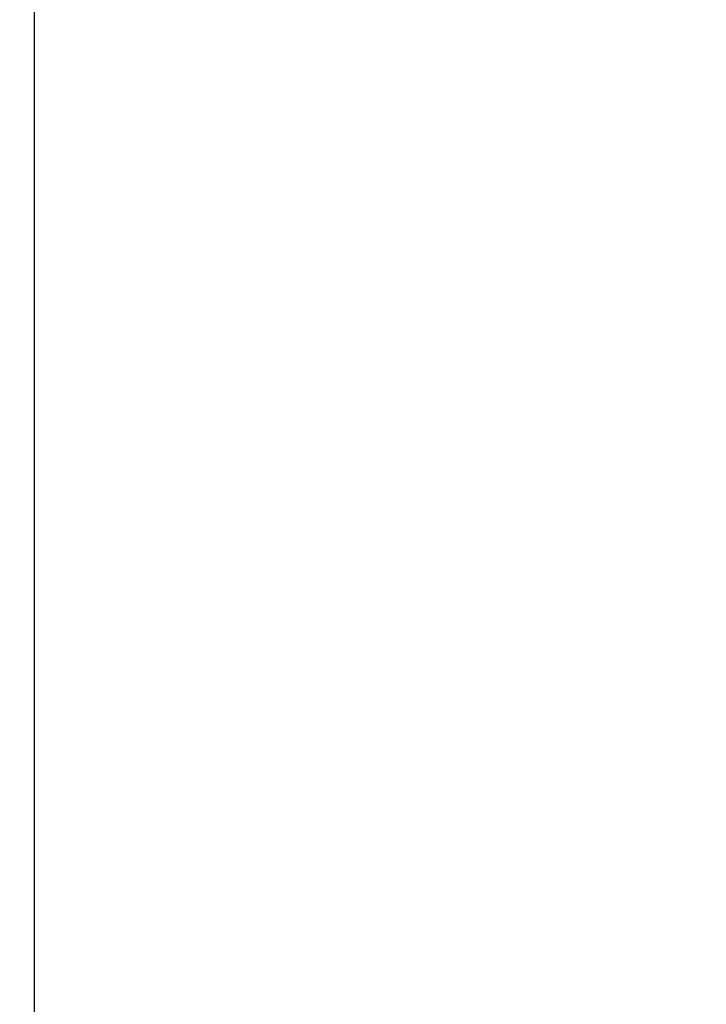
# Model space of a CAD drawing. Units: inches. Extents: x 1176 to 2406, y 13 to 790.
# Drawn here: x 1520 to 1542, y 257 to 288 of the extents above; entities that cross this region are included whole.
import ezdxf

# ---------------------------------------------------------------- set-up
doc = ezdxf.new("R2010")
doc.units = ezdxf.units.IN
doc.header["$MEASUREMENT"] = 0
doc.layers.add('VP-DIM', color=7, linetype='Continuous')
doc.layers.add('VP-HIC', color=6, linetype='Continuous')
doc.layers.add('VP-EQ', color=7, linetype='Continuous', true_color=0x8a3492)
doc.styles.get("Standard").update_dxf_attribs({"font": 'arial.ttf'})
doc.dimstyles.get("Standard").update_dxf_attribs({"dimtxt": 14, "dimasz": 20, "dimexe": 20, "dimexo": 50, "dimgap": 20, "dimtad": 0, "dimdec": 0, "dimzin": 0, "dimdsep": 46, "dimtxsty": 'Standard', "dimcen": -0.09, "dimadec": 0, "dimazin": 0, "dimtfac": 1, "dimtdec": 4, "dimtofl": 0, "dimtmove": 0, "dimatfit": 3, "dimfxl": 70, "dimfxlon": 1, "dimtolj": 1, "dimtzin": 0, "dimarcsym": 0})

# ---------------------------------------------------------------- blocks, each defined once
blk = doc.blocks.new('*D52')
at = {"layer": 'Defpoints', "color": 0}
for p in [(2110.585, 698.411), (1520.105, 279.511), (2110.585, 279.511)]:
    blk.add_point(p, dxfattribs=at)
at = {"layer": 'VP-DIM', "color": 0, "lineweight": -2}
for p, q in [((1520.105, 628.411), (1520.105, 718.411)), ((2110.585, 628.411), (2110.585, 718.411)), ((1540.105, 698.411), (1787.746, 698.411)), ((2090.585, 698.411), (1858.588, 698.411))]:
    blk.add_line(p, q, dxfattribs=at)
at = {"layer": 'VP-DIM', "color": 0}
for points in [[(1540.105, 701.744), (1540.105, 695.078), (1520.105, 698.411)], [(2090.585, 695.078), (2090.585, 701.744), (2110.585, 698.411)]]:
    blk.add_solid(points, dxfattribs=at)
at = {"layer": 'VP-DIM', "color": 0, "insert": (1823.167, 698.411), "char_height": 14, "attachment_point": 5}
blk.add_mtext('\\A1;590', dxfattribs=at)
blk = doc.blocks.new('ST0531___')
at = {"layer": 'VP-EQ', "color": 0}
blk.add_lwpolyline([(1534.682, 353.876), (1534.682, 203.992, 0.414214), (1684.682, 53.992), (1974.722, 53.992, 0.414214), (2124.722, 203.992), (2124.722, 353.876, 0.414214), (1974.722, 503.876), (1684.682, 503.876, 0.414214)], format="xyb", close=True, dxfattribs=at)

msp = doc.modelspace()

# ---------------------------------------------------------------- linework, layer by layer
at = {"layer": 'VP-HIC', "color": 3}
msp.add_lwpolyline([(1520.564, 353.876), (1520.564, 203.992, 0.414214), (1670.564, 53.992), (1960.604, 53.992, 0.414214), (2110.604, 203.992), (2110.604, 353.876, 0.414214), (1960.604, 503.876), (1670.564, 503.876, 0.414214)], format="xyb", close=True, dxfattribs=at)

# ---------------------------------------------------------------- block references
at = {"layer": 'VP-EQ', "color": 0}
msp.add_blockref('ST0531___', (-14.118, 0), dxfattribs=at)

# ---------------------------------------------------------------- dimensions: what is measured, and where the dimension line sits
at = {"layer": 'VP-DIM', "color": 0}
dim = msp.add_linear_dim(base=(2110.585, 698.411), p1=(1520.105, 279.511), p2=(2110.585, 279.511), dimstyle='Standard', dxfattribs=at)
dim.commit()
dim.dimension.update_dxf_attribs({"geometry": '*D52', "text_midpoint": (1823.167, 698.411), "dimtype": 160})

doc.saveas('drawing.dxf')
